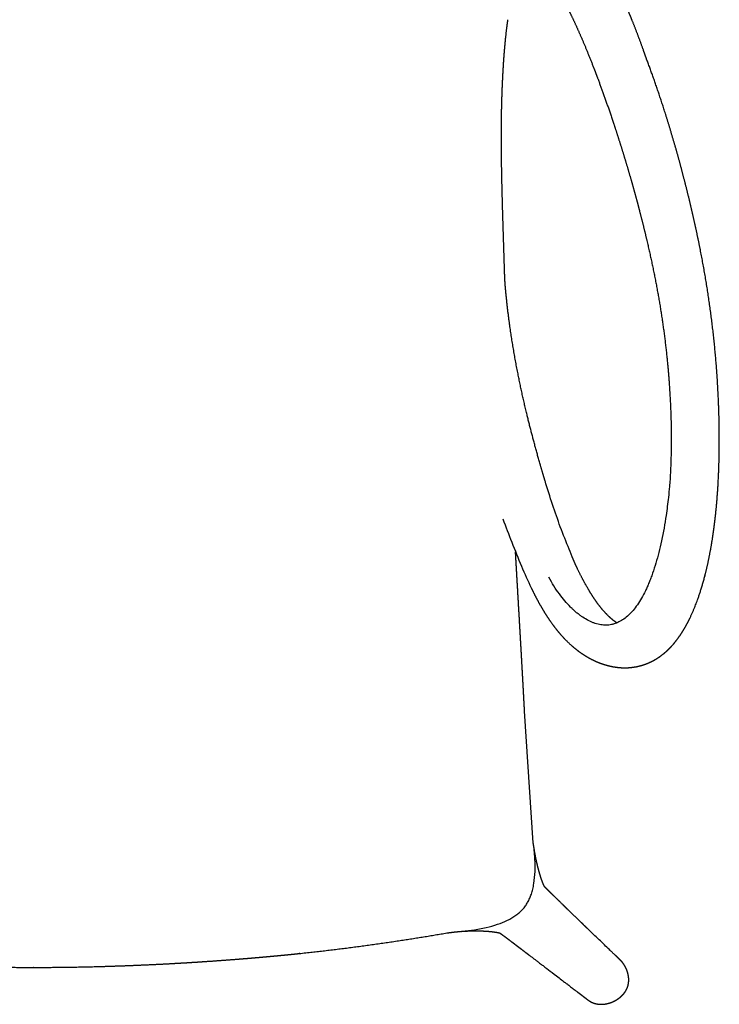
# Model space of a CAD drawing. Units: millimetres. Extents: x -536 to 925, y -798 to 947.
# Drawn here: x 650 to 925, y -798 to -411 of the extents above; entities that cross this region are included whole.
import ezdxf

# ---------------------------------------------------------------- set-up
doc = ezdxf.new("R2010")
doc.units = ezdxf.units.MM
doc.header["$MEASUREMENT"] = 0
doc.layers.add('Crea2D$visibili$linee', color=7, linetype='Continuous', true_color=0x000000)
doc.layers.add('Predefinito', color=7, linetype='Continuous', true_color=0x000000)

msp = doc.modelspace()

# ---------------------------------------------------------------- linework, layer by layer
at = {"layer": 'Crea2D$visibili$linee'}
for points in [[(841.79, -413.76), (841.82, -413.48), (841.86, -413.2)], [(841.34, -417.54), (841.37, -417.28), (841.4, -417.01), (841.43, -416.74), (841.46, -416.48), (841.48, -416.35), (841.49, -416.21), (841.52, -415.95), (841.55, -415.68), (841.57, -415.54), (841.58, -415.48), (841.58, -415.41)], [(841.65, -414.86), (841.68, -414.58), (841.7, -414.45), (841.72, -414.31)], [(839.84, -440.73), (839.92, -438.62), (839.93, -438.27)]]:
    msp.add_lwpolyline(points, dxfattribs=at)
for points, weights, degree, knots in [([(896.61, -426.46), (896.24, -425.4), (895.87, -424.34), (895.49, -423.29), (893.9, -418.84), (892.29, -414.61), (890.68, -410.63), (889.97, -408.88), (889.25, -407.14), (888.5, -405.41)], [0.999999906382, 0.999994122188, 0.999994153394, 1, 1, 1, 1, 0.999955314061, 0.999955314061, 1], 3, [443.80782, 443.80782, 443.80782, 443.80782, 447.124552, 447.124552, 447.124552, 463.940568, 463.940568, 463.940568, 469.532733, 469.532733, 469.532733, 469.532733]), ([(894.58, -664.53), (895.03, -664.4), (895.48, -664.26), (895.92, -664.1), (896.94, -663.74), (897.92, -663.32), (899.97, -662.26), (901.02, -661.61), (902.01, -660.9), (902.17, -660.79), (902.32, -660.68), (902.46, -660.57), (902.51, -660.53), (902.56, -660.5), (902.61, -660.45), (904.45, -659.06), (906.13, -657.4), (907.67, -655.52), (908.51, -654.5), (909.32, -653.4), (910.09, -652.24), (910.76, -651.22), (911.39, -650.19), (911.98, -649.13), (913.3, -646.77), (914.51, -644.19), (915.63, -641.38), (915.98, -640.52), (916.31, -639.65), (916.63, -638.77), (917.37, -636.71), (918.06, -634.55), (918.71, -632.28), (920.52, -625.95), (921.96, -618.84), (923.01, -611.11), (923.08, -610.62), (923.14, -610.12), (923.21, -609.63), (923.83, -604.79), (924.3, -599.73), (924.62, -594.5), (924.68, -593.57), (924.73, -592.65), (924.78, -591.72), (924.82, -590.79), (924.87, -589.85), (924.91, -588.91), (924.94, -587.97), (924.98, -587.02), (925.01, -586.08), (925.2, -580.2), (925.22, -574.16), (925.08, -568.02), (924.99, -563.86), (924.83, -559.71), (924.59, -555.56), (924.36, -551.36), (924.06, -547.16), (923.68, -542.97), (922.94, -534.51), (921.91, -526.08), (920.61, -517.68), (919.32, -509.36), (917.75, -501.08), (915.98, -492.94), (915.11, -488.93), (914.19, -484.94), (913.22, -480.96), (912.27, -477.05), (911.28, -473.16), (910.24, -469.28), (909.27, -465.66), (908.26, -462.05), (907.21, -458.46), (907.16, -458.29), (907.11, -458.12), (907.06, -457.95), (905.99, -454.29), (904.88, -450.64), (903.72, -447), (901.45, -439.88), (899.08, -433), (896.61, -426.46)], [1, 0.999696048687, 0.999696048687, 1, 1, 1, 1, 1, 1, 0.999962107164, 0.999962107164, 1, 1, 1, 1, 1, 1, 1, 1, 1, 1, 0.999538704286, 0.999538704286, 1, 1, 1, 1, 0.999907053237, 0.999907053237, 1, 1, 1, 1, 1, 1, 1, 0.999995172268, 0.999995172268, 1, 1, 1, 1, 0.999990892443, 0.999990892443, 1, 0.999992172821, 0.999992172821, 1, 0.999992831531, 0.999992831531, 1, 1, 1, 1, 0.999906536336, 0.999906536336, 1, 0.999911180885, 0.999911180885, 1, 0.999642229875, 0.999642229875, 1, 1, 1, 1, 0.999948351495, 0.999948351495, 1, 0.999954313376, 0.999954313376, 1, 0.999959781816, 0.999959781816, 1, 1, 1, 1, 0.999954957777, 0.999954957777, 1, 1, 1, 1], 3, [154.958806, 154.958806, 154.958806, 154.958806, 156.35051, 156.35051, 156.35051, 162.659696, 162.659696, 170.184595, 170.184595, 170.184595, 170.736712, 170.736712, 170.736712, 171.120924, 171.120924, 171.120924, 185.366306, 185.366306, 185.366306, 193.168089, 193.168089, 193.168089, 196.762438, 196.762438, 196.762438, 211.147992, 211.147992, 211.147992, 213.90901, 213.90901, 213.90901, 223.946309, 223.946309, 223.946309, 251.980958, 251.980958, 251.980958, 253.457207, 253.457207, 253.457207, 270.818713, 270.818713, 270.818713, 273.560972, 273.560972, 273.560972, 276.334136, 276.334136, 276.334136, 279.136362, 279.136362, 279.136362, 298.01389, 298.01389, 298.01389, 310.310198, 310.310198, 310.310198, 322.776626, 322.776626, 322.776626, 347.912738, 347.912738, 347.912738, 372.886175, 372.886175, 372.886175, 385.021128, 385.021128, 385.021128, 396.914858, 396.914858, 396.914858, 408.005895, 408.005895, 408.005895, 408.556188, 408.556188, 408.556188, 419.851526, 419.851526, 419.851526, 443.80782, 443.80782, 443.80782, 443.80782]), ([(856.72, -591.96), (856.46, -591.12), (856.22, -590.29), (855.97, -589.47), (854.92, -585.94), (852.95, -579.03), (849.46, -565.69), (845.83, -549.55), (842.69, -530.95), (841.36, -518.77), (840.93, -512.93)], [1, 0.999997824924, 0.999997824924, 1, 1, 1, 1, 1, 1, 1, 1], 3, [98.900927, 98.900927, 98.900927, 98.900927, 101.446167, 101.446167, 101.446167, 112.357292, 122.692857, 142.267622, 161.317246, 178.51442, 178.51442, 178.51442, 178.51442]), ([(884.95, -647.83), (884.63, -647.62), (884.31, -647.4), (884, -647.17), (883.88, -647.08), (883.76, -646.99), (883.65, -646.91), (882.66, -646.13), (881.58, -645.14), (879.31, -642.69), (878.14, -641.26), (876.95, -639.6), (876.92, -639.56), (876.9, -639.52), (876.87, -639.48), (875.78, -637.95), (874.67, -636.23), (873.55, -634.32), (873.42, -634.09), (873.29, -633.87), (873.16, -633.64), (871.92, -631.49), (870.67, -629.11), (869.41, -626.51)], [1.00032495169, 0.999849744885, 0.999741427655, 1, 0.999960335583, 0.999960335583, 1, 1, 1, 1, 1, 1, 1, 1, 1, 1, 1, 1, 0.999993866617, 0.999993866617, 1, 1, 1, 1], 3, [-0.339364, -0.339364, -0.339364, -0.339364, 0.810123, 0.810123, 0.810123, 1.239496, 1.239496, 1.239496, 14.42404, 14.42404, 27.275074, 27.275074, 27.275074, 27.55992, 27.55992, 27.55992, 39.3438, 39.3438, 39.3438, 40.110071, 40.110071, 40.110071, 53.102956, 53.102956, 53.102956, 53.102956]), ([(851.31, -634.07), (852.46, -636.49), (853.65, -638.77), (854.86, -640.91), (855.22, -641.53), (855.58, -642.15), (855.94, -642.76), (856.95, -644.44), (857.98, -646.03), (859.05, -647.54), (859.67, -648.42), (860.32, -649.29), (860.99, -650.14), (862.34, -651.86), (863.75, -653.45), (866.8, -656.47), (868.45, -657.88), (870.17, -659.14), (871.1, -659.81), (872.05, -660.44), (873.03, -661.02), (874.37, -661.82), (875.75, -662.52), (877.16, -663.12), (877.69, -663.35), (878.23, -663.56), (878.78, -663.75), (879.26, -663.93), (879.75, -664.09), (880.25, -664.24), (881.52, -664.62), (882.83, -664.93), (885.36, -665.32), (886.57, -665.43), (887.77, -665.44), (887.9, -665.44), (888.04, -665.44), (888.17, -665.44), (888.87, -665.44), (889.57, -665.41), (890.27, -665.34), (891.73, -665.21), (893.17, -664.94), (894.58, -664.53)], [1, 1, 1, 1, 0.999953448604, 0.999953448604, 1, 1, 1, 1, 0.999772433021, 0.999772433021, 1, 1, 1, 1, 1, 1, 0.99930021579, 0.99930021579, 1, 1, 1, 1, 0.999747161186, 0.999747161186, 1, 0.999787426185, 0.999787426185, 1, 1, 1, 1, 1, 1, 0.999977131036, 0.999977131036, 1, 0.999350865159, 0.999350865159, 1, 0.997033999546, 0.997033999546, 1], 3, [70.322691, 70.322691, 70.322691, 70.322691, 81.349219, 81.349219, 81.349219, 83.458847, 83.458847, 83.458847, 92.442731, 92.442731, 92.442731, 95.650085, 95.650085, 95.650085, 106.624023, 106.624023, 118.404344, 118.404344, 118.404344, 121.784865, 121.784865, 121.784865, 130.489838, 130.489838, 130.489838, 132.200725, 132.200725, 132.200725, 133.726861, 133.726861, 133.726861, 141.274921, 141.274921, 148.153026, 148.153026, 148.153026, 148.550889, 148.550889, 148.550889, 150.619468, 150.619468, 150.619468, 154.958806, 154.958806, 154.958806, 154.958806]), ([(856.43, -751.23), (856.43, -751.23), (856.43, -751.22), (856.43, -751.22), (856.42, -751.2), (856.4, -751.17), (856.39, -751.14), (856.37, -751.1), (856.34, -751.04), (856.32, -750.98), (856.29, -750.92), (856.25, -750.84), (856.22, -750.75), (856.14, -750.56), (856.06, -750.37), (855.98, -750.17), (855.88, -749.95), (855.79, -749.72), (855.71, -749.49), (855.6, -749.21), (855.5, -748.94), (855.4, -748.66), (855.35, -748.5), (855.29, -748.34), (855.23, -748.18), (855.22, -748.15), (855.21, -748.12), (855.2, -748.09), (855.16, -747.95), (855.11, -747.8), (855.06, -747.66), (855.02, -747.53), (854.98, -747.4), (854.94, -747.27), (854.92, -747.21), (854.9, -747.14), (854.88, -747.07), (854.81, -746.87), (854.75, -746.66), (854.68, -746.45), (854.62, -746.22), (854.55, -745.99), (854.48, -745.75), (854.41, -745.5), (854.34, -745.24), (854.27, -744.98), (854.11, -744.39), (853.96, -743.8), (853.81, -743.21), (853.73, -742.87), (853.65, -742.54), (853.58, -742.21), (853.54, -742.03), (853.5, -741.86), (853.46, -741.68), (853.44, -741.59), (853.42, -741.5), (853.4, -741.42), (853.38, -741.32), (853.36, -741.23), (853.34, -741.14), (853.32, -741.05), (853.3, -740.97), (853.28, -740.88), (853.26, -740.76), (853.23, -740.63), (853.2, -740.51), (853.16, -740.3), (853.11, -740.08), (853.07, -739.86), (853.02, -739.62), (852.97, -739.38), (852.93, -739.13), (852.91, -739.06), (852.89, -738.94), (852.88, -738.87), (852.84, -738.68), (852.81, -738.5), (852.77, -738.31), (852.75, -738.15), (852.72, -738), (852.69, -737.84), (852.66, -737.68), (852.63, -737.53), (852.61, -737.37), (852.59, -737.25), (852.57, -737.13), (852.55, -737.01), (852.54, -736.97), (852.53, -736.93), (852.53, -736.89), (852.5, -736.74), (852.47, -736.58), (852.45, -736.42), (852.42, -736.24), (852.39, -736.06), (852.37, -735.89), (852.34, -735.71), (852.31, -735.53), (852.28, -735.35), (852.25, -735.15), (852.23, -734.96), (852.2, -734.76), (852.18, -734.66), (852.17, -734.56), (852.15, -734.45)], [1, 1, 1, 1, 1, 1, 1, 1, 1, 1, 1, 1, 1, 0.999967883334, 0.999967883334, 1, 0.999960040047, 0.999960040047, 1, 0.999953849251, 0.999953849251, 1, 0.999987098406, 0.999987098406, 1, 1, 1, 1, 0.999991020183, 0.999991020183, 1, 1, 1, 1, 1, 1, 1, 0.999985465627, 0.999985465627, 1, 0.999984768853, 0.999984768853, 1, 0.999986204383, 0.999986204383, 1, 0.99995319112, 0.99995319112, 1, 0.99998876504, 0.99998876504, 1, 0.999997021859, 0.999997021859, 1, 1, 1, 1, 1, 1, 1, 1, 1, 1, 1, 1, 1, 0.999994462426, 0.999994462426, 1, 0.999993319976, 0.999993319976, 1, 1, 1, 1, 0.999997532682, 0.999997532682, 1, 1, 1, 1, 1, 1, 1, 1, 1, 1, 1, 1, 1, 1, 1, 1, 0.999997182067, 0.999997182067, 1, 0.999997098641, 0.999997098641, 1, 0.999996639705, 0.999996639705, 1, 1, 1, 1], 3, [274.675225, 274.675225, 274.675225, 274.675225, 274.840452, 274.840452, 274.840452, 275.649164, 275.649164, 275.649164, 276.632197, 276.632197, 276.632197, 277.62969, 277.62969, 277.62969, 278.245063, 278.245063, 278.245063, 278.972576, 278.972576, 278.972576, 279.843903, 279.843903, 279.843903, 280.349948, 280.349948, 280.349948, 280.537786, 280.537786, 280.537786, 280.98816, 280.98816, 280.98816, 281.98816, 281.98816, 281.98816, 282.379632, 282.379632, 282.379632, 283.025342, 283.025342, 283.025342, 283.738536, 283.738536, 283.738536, 284.527878, 284.527878, 284.527878, 286.338643, 286.338643, 286.338643, 287.352732, 287.352732, 287.352732, 287.884099, 287.884099, 287.884099, 288.248166, 288.248166, 288.248166, 288.620604, 288.620604, 288.620604, 288.881353, 288.881353, 288.881353, 289.254144, 289.254144, 289.254144, 289.904905, 289.904905, 289.904905, 290.641083, 290.641083, 290.641083, 290.959741, 290.959741, 290.959741, 291.517041, 291.517041, 291.517041, 292.060286, 292.060286, 292.060286, 292.597371, 292.597371, 292.597371, 292.950787, 292.950787, 292.950787, 293.071057, 293.071057, 293.071057, 293.608999, 293.608999, 293.608999, 294.138618, 294.138618, 294.138618, 294.678951, 294.678951, 294.678951, 295.260751, 295.260751, 295.260751, 295.600669, 295.600669, 295.600669, 295.600669]), ([(886.06, -779.96), (885.49, -779.42), (884.93, -778.89), (884.36, -778.35), (883.67, -777.69), (882.98, -777.03), (882.29, -776.37), (882.25, -776.33), (882.21, -776.3), (882.17, -776.26), (880.84, -774.99), (879.51, -773.71), (878.18, -772.44), (876.83, -771.14), (875.47, -769.84), (874.12, -768.53), (874, -768.42), (873.89, -768.31), (873.77, -768.2), (872.54, -767.01), (871.3, -765.81), (870.07, -764.62), (868.72, -763.32), (867.37, -762.01), (866.03, -760.7), (865.36, -760.05), (864.68, -759.39), (864.01, -758.74), (863.39, -758.14), (862.78, -757.54), (862.16, -756.94), (862.1, -756.88), (862.04, -756.82), (861.98, -756.76), (861.34, -756.13), (860.67, -755.49), (860.01, -754.84), (859.68, -754.52), (859.35, -754.19), (859.02, -753.87), (858.71, -753.56), (858.4, -753.26), (858.09, -752.95), (857.81, -752.67), (857.53, -752.39), (857.25, -752.1), (857.13, -751.98), (857.01, -751.86), (856.89, -751.73), (856.8, -751.63), (856.7, -751.53), (856.61, -751.43), (856.61, -751.43), (856.6, -751.42), (856.6, -751.42), (856.54, -751.36), (856.49, -751.3), (856.43, -751.23)], [1, 1, 1, 1, 0.999999827082, 0.999999827082, 1, 1, 1, 1, 1, 1, 1, 1, 1, 1, 1, 1, 1, 1, 1, 1, 0.999999707979, 0.999999707979, 1, 1, 1, 1, 1, 1, 1, 1, 1, 1, 1, 1, 1, 1, 1, 1, 0.999997128632, 0.999997128632, 1, 0.999984048629, 0.999984048629, 1, 0.999985874767, 0.999985874767, 1, 0.999962274925, 0.999962274925, 1, 1, 1, 1, 0.999895119204, 0.999895074498, 0.999999865884], 3, [201.498259, 201.498259, 201.498259, 201.498259, 223.857154, 223.857154, 223.857154, 226.681169, 226.681169, 226.681169, 228.305765, 228.305765, 228.305765, 229.305765, 229.305765, 229.305765, 230.305765, 230.305765, 230.305765, 230.776492, 230.776492, 230.776492, 231.776492, 231.776492, 231.776492, 237.329855, 237.329855, 237.329855, 264.767235, 264.767235, 264.767235, 265.767235, 265.767235, 265.767235, 268.044132, 268.044132, 268.044132, 269.044132, 269.044132, 269.044132, 270.044132, 270.044132, 270.044132, 271.336192, 271.336192, 271.336192, 272.511819, 272.511819, 272.511819, 273.019493, 273.019493, 273.019493, 273.430566, 273.430566, 273.430566, 274.430566, 274.430566, 274.430566, 274.675225, 274.675225, 274.675225, 274.675225]), ([(823.55, -768.95), (823.62, -768.95), (823.7, -768.94), (823.77, -768.93), (823.78, -768.93), (823.79, -768.93), (823.8, -768.93), (823.97, -768.92), (824.14, -768.91), (824.31, -768.9), (824.47, -768.89), (824.63, -768.88), (824.79, -768.87), (824.84, -768.86), (824.89, -768.86), (824.94, -768.86), (825.05, -768.85), (825.15, -768.84), (825.26, -768.84), (825.41, -768.83), (825.55, -768.82), (825.69, -768.82), (825.78, -768.81), (825.86, -768.81), (825.94, -768.8), (826, -768.8), (826.07, -768.8), (826.13, -768.79), (826.28, -768.79), (826.43, -768.78), (826.58, -768.78), (826.73, -768.77), (826.88, -768.77), (827.03, -768.76), (827.23, -768.75), (827.42, -768.75), (827.62, -768.74), (827.69, -768.74), (827.73, -768.74), (827.81, -768.74), (828.04, -768.73), (828.27, -768.73), (828.5, -768.73), (828.71, -768.72), (828.91, -768.72), (829.12, -768.72), (829.32, -768.72), (829.52, -768.72), (829.72, -768.72), (829.81, -768.72), (829.9, -768.72), (829.99, -768.72), (830.08, -768.72), (830.16, -768.72), (830.25, -768.73), (830.41, -768.73), (830.58, -768.73), (830.74, -768.73), (831.04, -768.74), (831.34, -768.74), (831.64, -768.75), (831.66, -768.75), (831.68, -768.76), (831.7, -768.76), (832.27, -768.77), (832.84, -768.8), (833.41, -768.83), (833.66, -768.85), (833.91, -768.86), (834.15, -768.88), (834.26, -768.89), (834.44, -768.9), (834.55, -768.91), (834.62, -768.92), (834.74, -768.93), (834.82, -768.93), (835.2, -768.97), (835.58, -769.01), (835.96, -769.05), (836.24, -769.09), (836.52, -769.12), (836.8, -769.16), (836.84, -769.17), (836.87, -769.17), (836.91, -769.18), (837.16, -769.22), (837.41, -769.26), (837.67, -769.3), (837.87, -769.34), (838.08, -769.37), (838.28, -769.41), (838.34, -769.43), (838.39, -769.44), (838.43, -769.44), (838.55, -769.47), (838.67, -769.49), (838.79, -769.52), (838.82, -769.53), (838.85, -769.54), (838.88, -769.54)], [1, 1, 1, 1, 1, 1, 1, 0.999996514547, 0.999996514547, 1, 1, 1, 1, 1, 1, 1, 1, 1, 1, 1, 1, 1, 1, 1, 1, 1, 1, 1, 1, 1, 1, 1, 1, 1, 0.999995367956, 0.999995367956, 1, 1, 1, 1, 0.999992257902, 0.999992257902, 1, 0.999994235458, 0.999994235458, 1, 0.999994689474, 0.999994689474, 1, 1, 1, 1, 1, 1, 1, 0.999996159074, 0.999996159074, 1, 0.99998629111, 0.99998629111, 1, 1, 1, 1, 0.999937133482, 0.999937133482, 1, 0.99998205955, 0.99998205955, 1, 1, 1, 1, 1, 1, 1, 0.999927848893, 0.999927848893, 1, 0.999950922372, 0.999950922372, 1, 1, 1, 1, 0.999942276064, 0.999942276064, 1, 0.999947978558, 0.999947978558, 1, 1, 1, 1, 0.999977553282, 0.999977553282, 1, 1, 1, 1], 3, [0.314804, 0.314804, 0.314804, 0.314804, 0.544322, 0.544322, 0.544322, 0.581537, 0.581537, 0.581537, 1.087512, 1.087512, 1.087512, 1.606883, 1.606883, 1.606883, 1.769994, 1.769994, 1.769994, 2.122576, 2.122576, 2.122576, 2.597193, 2.597193, 2.597193, 2.862039, 2.862039, 2.862039, 3.080769, 3.080769, 3.080769, 3.568323, 3.568323, 3.568323, 4.064485, 4.064485, 4.064485, 4.651027, 4.651027, 4.651027, 4.867794, 4.867794, 4.867794, 5.550472, 5.550472, 5.550472, 6.153873, 6.153873, 6.153873, 6.746138, 6.746138, 6.746138, 7.084699, 7.084699, 7.084699, 7.413336, 7.413336, 7.413336, 7.904355, 7.904355, 7.904355, 8.788302, 8.788302, 8.788302, 8.866371, 8.866371, 8.866371, 10.56034, 10.56034, 10.56034, 11.292826, 11.292826, 11.292826, 11.923662, 11.923662, 11.923662, 12.373067, 12.373067, 12.373067, 13.51032, 13.51032, 13.51032, 14.340565, 14.340565, 14.340565, 14.58475, 14.58475, 14.58475, 15.347932, 15.347932, 15.347932, 15.965608, 15.965608, 15.965608, 16.473197, 16.473197, 16.473197, 16.83298, 16.83298, 16.83298, 17.245784, 17.245784, 17.245784, 17.245784]), ([(838.88, -769.54), (838.89, -769.55), (838.9, -769.56), (838.91, -769.56), (838.99, -769.61), (839.07, -769.67), (839.16, -769.72), (839.3, -769.82), (839.45, -769.92), (839.59, -770.02), (839.76, -770.14), (839.92, -770.26), (840.08, -770.38), (840.44, -770.64), (840.79, -770.9), (841.15, -771.16), (841.52, -771.44), (841.9, -771.72), (842.27, -772), (842.65, -772.29), (843.03, -772.58), (843.41, -772.87), (843.8, -773.17), (844.19, -773.46), (844.58, -773.75), (844.96, -774.05), (845.35, -774.34), (845.74, -774.64), (846.52, -775.23), (847.3, -775.82), (848.08, -776.42), (848.86, -777.01), (849.64, -777.61), (850.43, -778.2), (851.99, -779.39), (853.56, -780.58), (855.12, -781.78), (855.65, -782.17), (856.17, -782.57), (856.69, -782.97), (857.74, -783.77), (858.78, -784.56), (859.83, -785.36), (861.39, -786.55), (862.96, -787.75), (864.53, -788.94), (866.09, -790.14), (867.66, -791.34), (869.22, -792.53), (870.64, -793.62), (872.06, -794.7), (873.48, -795.79)], [1, 1, 1, 1, 0.999953109031, 0.999953109031, 1, 0.999963391083, 0.999963391083, 1, 0.999986753074, 0.999986753074, 1, 0.999985617076, 0.999985617076, 1, 0.999997621568, 0.999997621568, 1, 0.9999996384, 0.9999996384, 1, 1, 1, 1, 1, 1, 1, 1, 1, 1, 1, 1, 1, 0.999999973429, 0.999999973429, 1, 1, 1, 1, 1, 1, 1, 1, 1, 1, 0.99999997709, 0.99999997709, 1, 1, 1, 1], 3, [17.245784, 17.245784, 17.245784, 17.245784, 17.884228, 17.884228, 17.884228, 18.171583, 18.171583, 18.171583, 18.695443, 18.695443, 18.695443, 19.292798, 19.292798, 19.292798, 20.598565, 20.598565, 20.598565, 21.981466, 21.981466, 21.981466, 23.400209, 23.400209, 23.400209, 37.046538, 37.046538, 37.046538, 50.723307, 50.723307, 50.723307, 78.138326, 78.138326, 78.138326, 105.606951, 105.606951, 105.606951, 111.432099, 111.432099, 111.432099, 113.378258, 113.378258, 113.378258, 114.378258, 114.378258, 114.378258, 115.378258, 115.378258, 115.378258, 121.212071, 121.212071, 121.212071, 171.233353, 171.233353, 171.233353, 171.233353]), ([(888.4, -783.13), (888.1, -782.54), (887.76, -781.98), (887.37, -781.45), (887.18, -781.19), (886.97, -780.93), (886.75, -780.68), (886.53, -780.44), (886.31, -780.2), (886.06, -779.96)], [1, 0.997715502226, 0.997715502226, 1, 0.999376838742, 0.999376838742, 1, 0.999323248734, 0.999323248734, 1], 3, [197.599391, 197.599391, 197.599391, 197.599391, 199.544939, 199.544939, 199.544939, 200.5201, 200.5201, 200.5201, 201.498259, 201.498259, 201.498259, 201.498259]), ([(875.99, -797.14), (876.35, -797.26), (876.72, -797.34), (877.09, -797.43), (877.46, -797.48), (878.21, -797.58), (878.96, -797.57), (879.7, -797.55), (880.44, -797.43), (881.17, -797.32), (881.88, -797.11), (882.59, -796.9), (883.26, -796.61), (883.94, -796.31), (884.58, -795.94), (885.22, -795.58), (885.81, -795.13), (886.4, -794.69), (886.93, -794.17), (887.46, -793.64), (887.91, -793.05), (888.37, -792.45), (888.71, -791.78), (888.89, -791.44), (889.03, -791.09), (889.17, -790.74), (889.28, -790.38), (889.38, -790.01), (889.45, -789.64), (889.52, -789.27), (889.56, -788.89), (889.63, -788.15), (889.58, -787.4), (889.56, -787.02), (889.51, -786.65), (889.46, -786.28), (889.38, -785.92), (889.23, -785.19), (888.98, -784.49), (888.73, -783.79), (888.4, -783.13)], [1, 0.998875923193, 1, 0.999041519875, 1, 0.996857392653, 1, 0.997548379055, 1, 0.997996801622, 1, 0.998191208408, 1, 0.998265206446, 1, 0.99813182207, 1, 0.997820754928, 1, 0.997303020298, 1, 0.996431734744, 1, 0.998881425183, 1, 0.998798704852, 1, 0.998871103941, 1, 0.999004794783, 1, 0.996722810414, 1, 0.999310052959, 1, 0.999383609738, 1, 0.997795011042, 1, 0.997999162368, 1], 2, [174.053744, 174.053744, 174.053744, 174.808225, 174.808225, 175.547802, 175.547802, 177.027134, 177.027134, 178.494878, 178.494878, 179.954912, 179.954912, 181.410295, 181.410295, 182.864467, 182.864467, 184.320282, 184.320282, 185.780817, 185.780817, 187.250859, 187.250859, 188.732318, 188.732318, 189.478195, 189.478195, 190.226664, 190.226664, 190.973301, 190.973301, 191.717363, 191.717363, 193.197404, 193.197404, 193.933319, 193.933319, 194.669168, 194.669168, 196.135446, 196.135446, 197.599391, 197.599391, 197.599391]), ([(873.48, -795.79), (873.83, -796.05), (874.2, -796.28), (874.62, -796.55), (875.07, -796.76), (875.29, -796.87), (875.52, -796.96), (875.75, -797.06), (875.99, -797.14)], [0.999999999483, 0.998915456005, 1, 0.998333585439, 1, 0.999552197016, 1, 0.999527384529, 0.999999999775], 2, [171.233353, 171.233353, 171.233353, 172.091276, 172.091276, 173.070451, 173.070451, 173.559422, 173.559422, 174.053744, 174.053744, 174.053744])]:
    msp.add_rational_spline(points, weights, degree=degree, knots=knots, dxfattribs=at)
for points, weights in [([(841.86, -413.2), (841.93, -412.65), (842.01, -412.1)], [1, 0.99999051482, 1]), ([(842.01, -412.1), (842.09, -411.55), (842.18, -411)], [1, 0.999988356958, 1]), ([(841.58, -415.41), (841.62, -415.13), (841.65, -414.86)], [1, 0.999998516963, 1]), ([(841.72, -414.31), (841.75, -414.03), (841.79, -413.76)], [1, 0.99999815148, 1]), ([(840.94, -421.79), (841.03, -420.73), (841.13, -419.67)], [1, 0.99999031438, 1]), ([(841.13, -419.67), (841.15, -419.4), (841.18, -419.14)], [1, 0.999999284028, 1]), ([(841.18, -419.14), (841.21, -418.87), (841.23, -418.61)], [1, 0.999999236058, 1]), ([(841.23, -418.61), (841.29, -418.07), (841.34, -417.54)], [1, 0.999996549214, 1]), ([(840.45, -428.12), (840.59, -426.01), (840.76, -423.9)], [1, 0.999976647546, 1]), ([(840.76, -423.9), (840.8, -423.37), (840.85, -422.84)], [1, 0.999998174902, 1]), ([(840.85, -422.84), (840.89, -422.32), (840.94, -421.79)], [1, 0.999997970579, 1]), ([(840.2, -432.33), (840.32, -430.23), (840.45, -428.12)], [1, 0.999982513062, 1]), ([(840, -436.53), (840.09, -434.43), (840.2, -432.33)], [1, 0.999985903716, 1]), ([(839.93, -438.27), (839.96, -437.4), (840, -436.53)], [1, 0.999997868435, 1]), ([(839.72, -444.92), (839.77, -442.82), (839.84, -440.73)], [1, 0.999989481361, 1]), ([(839.64, -449.1), (839.67, -447.01), (839.72, -444.92)], [1, 0.99999049531, 1]), ([(839.59, -453.28), (839.61, -451.19), (839.64, -449.1)], [1, 0.999991053045, 1]), ([(839.58, -457.46), (839.58, -455.37), (839.59, -453.28)], [1, 0.999992176992, 1]), ([(839.64, -465.8), (839.58, -461.63), (839.58, -457.46)], [1, 0.999980730768, 1]), ([(839.79, -474.14), (839.7, -469.97), (839.64, -465.8)], [1, 0.999991012897, 1]), ([(840, -482.47), (839.88, -478.3), (839.79, -474.14)], [1, 0.999996170867, 1]), ([(840.24, -490.79), (840.11, -486.63), (840, -482.47)], [1, 0.99999878459, 1]), ([(840.5, -499.11), (840.37, -494.95), (840.24, -490.79)], [1, 0.999999867042, 1]), ([(840.76, -507.44), (840.63, -503.28), (840.5, -499.11)], [1, 0.999999894428, 1]), ([(840.89, -511.6), (840.82, -509.52), (840.76, -507.44)], [1, 0.999999845828, 1]), ([(840.93, -512.93), (840.91, -512.26), (840.89, -511.6)], [1, 0.999997304921, 1])]:
    msp.add_rational_spline(points, weights, degree=2, dxfattribs=at)
for points in [[(862.72, -610.09), (860.66, -604.49), (858.67, -598.4), (856.72, -591.96)], [(840.17, -606.93), (841.33, -610.08), (842.49, -613.15), (843.66, -616.11)]]:
    msp.add_open_spline(points, degree=3, dxfattribs=at)
for points, knots in [([(869.41, -626.51), (868.35, -624.12), (867.27, -621.54), (865.05, -616.06), (863.9, -613.13), (862.72, -610.09)], [53.102956, 53.102956, 53.102956, 53.102956, 64.894893, 64.894893, 76.983469, 76.983469, 76.983469, 76.983469]), ([(843.66, -616.11), (844.91, -619.36), (846.16, -622.49), (848.71, -628.49), (849.99, -631.35), (851.31, -634.07)], [45.080063, 45.080063, 45.080063, 45.080063, 57.716592, 57.716592, 70.322691, 70.322691, 70.322691, 70.322691])]:
    msp.add_open_spline(points, degree=3, knots=knots, dxfattribs=at)
at = {"layer": 'Predefinito'}
msp.add_lwpolyline([(852.11, -734.13), (848.69, -682.45)], dxfattribs=at)
for points, weights, knots in [([(861.66, -399.51), (861.99, -400.02), (862.31, -400.54), (862.63, -401.06), (863.23, -402.07), (863.88, -403.22), (865.24, -405.74), (865.94, -407.12), (866.67, -408.6), (868.14, -411.6), (869.7, -415.02), (871.29, -418.72), (872.91, -422.5), (874.56, -426.58), (876.21, -430.88), (876.61, -431.94), (877.01, -432.99), (877.41, -434.05)], [1, 0.999897448975, 0.999897448975, 1, 1, 1, 1, 1, 1, 1, 1, 1, 1, 1, 1, 0.999994353977, 0.999994353977, 1], [249.160899, 249.160899, 249.160899, 249.160899, 250.967846, 250.967846, 250.967846, 258.862145, 258.862145, 266.711747, 266.711747, 266.711747, 282.676454, 282.676454, 282.676454, 298.950251, 298.950251, 298.950251, 302.292347, 302.292347, 302.292347, 302.292347]), ([(877.41, -434.05), (879.77, -440.32), (882.1, -446.97), (884.37, -453.88), (885.53, -457.44), (886.66, -461.01), (887.75, -464.59), (888.88, -468.28), (889.97, -471.99), (891.02, -475.7), (891.72, -478.18), (892.4, -480.66), (893.06, -483.14), (893.42, -484.47), (893.76, -485.8), (894.11, -487.13), (895.11, -491.01), (896.07, -494.9), (896.97, -498.81), (898.79, -506.63), (900.41, -514.56), (901.74, -522.52), (903.05, -530.4), (904.1, -538.32), (904.86, -546.27), (905.12, -548.97), (905.34, -551.69), (905.53, -554.4)], [1, 1, 1, 1, 0.999965445268, 0.999965445268, 1, 0.999963023283, 0.999963023283, 1, 0.999982488334, 0.999982488334, 1, 0.999994833125, 0.999994833125, 1, 0.999948506867, 0.999948506867, 1, 1, 1, 1, 0.999588540965, 0.999588540965, 1, 0.999925175326, 0.999902551567, 0.999932128722], [302.292347, 302.292347, 302.292347, 302.292347, 325.548052, 325.548052, 325.548052, 336.634469, 336.634469, 336.634469, 348.061867, 348.061867, 348.061867, 355.677432, 355.677432, 355.677432, 359.747614, 359.747614, 359.747614, 371.606679, 371.606679, 371.606679, 395.5336, 395.5336, 395.5336, 419.170001, 419.170001, 419.170001, 427.227702, 427.227702, 427.227702, 427.227702]), ([(848.69, -682.45), (848.69, -682.41), (848.68, -682.38), (848.68, -682.34), (848.68, -682.3), (848.68, -682.26), (848.67, -682.21), (848.67, -682.13), (848.67, -682.04), (848.66, -681.96), (848.65, -681.78), (848.64, -681.6), (848.63, -681.43), (848.62, -681.25), (848.61, -681.08), (848.6, -680.91), (848.6, -680.82), (848.59, -680.73), (848.59, -680.65), (848.59, -680.56), (848.58, -680.47), (848.58, -680.39), (848.57, -680.22), (848.56, -680.05), (848.55, -679.88), (848.54, -679.7), (848.53, -679.52), (848.52, -679.35), (848.52, -679.26), (848.51, -679.17), (848.51, -679.09), (848.5, -679), (848.5, -678.91), (848.49, -678.82), (848.48, -678.65), (848.47, -678.48), (848.46, -678.3), (848.43, -677.61), (848.39, -676.91), (848.35, -676.22), (848.33, -675.87), (848.31, -675.52), (848.29, -675.17), (848.28, -675), (848.27, -674.83), (848.26, -674.66), (848.26, -674.6), (848.26, -674.54), (848.25, -674.45), (848.25, -674.42), (848.25, -674.32), (848.24, -674.23), (848.24, -674.13), (848.16, -672.73), (848.08, -671.34), (848.01, -669.96), (847.97, -669.26), (847.93, -668.56), (847.89, -667.87), (847.85, -667.17), (847.81, -666.47), (847.77, -665.78), (847.62, -662.99), (847.46, -660.21), (847.3, -657.42), (847.22, -656.03), (847.14, -654.63), (847.06, -653.24), (846.98, -651.85), (846.9, -650.45), (846.82, -649.06), (846.5, -643.49), (846.18, -637.92), (845.85, -632.35), (845.77, -630.96), (845.69, -629.57), (845.61, -628.17), (845.53, -626.78), (845.45, -625.39), (845.37, -624), (845.29, -622.63), (845.21, -621.26), (845.14, -619.89)], [1, 1, 1, 1, 1, 1, 1, 1, 1, 1, 1, 1, 1, 1, 1, 1, 1, 1, 1, 1, 1, 1, 1, 1, 1, 1, 1, 1, 1, 1, 1, 1, 1, 1, 1, 1, 1, 1, 1, 1, 1, 1, 1, 1, 1, 1, 1, 1, 1, 1, 1, 1, 1, 1, 1, 1, 1, 1, 1, 1, 1, 1, 0.999999915192, 0.999999915192, 1, 1, 1, 1, 1, 1, 1, 0.999999994082, 0.999999994082, 1, 1, 1, 1, 1, 1, 1, 1, 1, 1], [223.661367, 223.661367, 223.661367, 223.661367, 223.767062, 223.767062, 223.767062, 223.894078, 223.894078, 223.894078, 224.15019, 224.15019, 224.15019, 224.675945, 224.675945, 224.675945, 225.193838, 225.193838, 225.193838, 225.452825, 225.452825, 225.452825, 225.711837, 225.711837, 225.711837, 226.21152, 226.21152, 226.21152, 226.748127, 226.748127, 226.748127, 227.005878, 227.005878, 227.005878, 227.266408, 227.266408, 227.266408, 227.784774, 227.784774, 227.784774, 229.85899, 229.85899, 229.85899, 230.896489, 230.896489, 230.896489, 231.896489, 231.896489, 231.896489, 232.079903, 232.079903, 232.171853, 232.171853, 232.417925, 232.417925, 232.417925, 236.570414, 236.570414, 236.570414, 238.64729, 238.64729, 238.64729, 240.724369, 240.724369, 240.724369, 248.984542, 248.984542, 248.984542, 253.137309, 253.137309, 253.137309, 257.28874, 257.28874, 257.28874, 273.807068, 273.807068, 273.807068, 277.950148, 277.950148, 277.950148, 282.091388, 282.091388, 282.091388, 286.167575, 286.167575, 286.167575, 286.167575]), ([(818.15, -769.55), (818.46, -769.51), (818.77, -769.47), (819.09, -769.43), (819.51, -769.37), (819.93, -769.32), (820.35, -769.27), (820.73, -769.22), (821.12, -769.18), (821.5, -769.14), (821.82, -769.1), (822.14, -769.07), (822.46, -769.04), (822.6, -769.03), (822.74, -769.02), (822.88, -769.01), (822.93, -769), (822.96, -769), (823, -769), (823.03, -768.99), (823.06, -768.99), (823.08, -768.99), (823.17, -768.98), (823.25, -768.98), (823.33, -768.97)], [0.999999182976, 0.999993637988, 0.99999391033, 1, 0.999986920244, 0.999986920244, 1, 0.999985764989, 0.999985764989, 1, 0.999987040318, 0.999987040318, 1, 1, 1, 1, 1, 1, 1, 1, 1, 1, 1, 1, 1], [160.046115, 160.046115, 160.046115, 160.046115, 160.990819, 160.990819, 160.990819, 162.25745, 162.25745, 162.25745, 163.406421, 163.406421, 163.406421, 164.368144, 164.368144, 164.368144, 164.834127, 164.834127, 164.834127, 164.962728, 164.962728, 164.962728, 165.056102, 165.056102, 165.056102, 165.326179, 165.326179, 165.326179, 165.326179]), ([(493.7, -769.55), (512.3, -772.77), (532.12, -775.57), (551.61, -777.62), (551.74, -777.63), (551.87, -777.64), (552.01, -777.66), (552.14, -777.67), (552.27, -777.68), (552.41, -777.7), (552.54, -777.71), (552.68, -777.73), (552.81, -777.74), (552.95, -777.75), (553.08, -777.77), (553.21, -777.78), (553.34, -777.8), (553.48, -777.81), (553.61, -777.82), (553.75, -777.84), (553.88, -777.85), (554.02, -777.86), (554.15, -777.88), (554.28, -777.89), (554.41, -777.9), (554.55, -777.92), (554.8, -777.94), (555.06, -777.97), (555.31, -778), (555.59, -778.02), (555.86, -778.05), (556.13, -778.08), (556.4, -778.1), (556.66, -778.13), (556.93, -778.16), (557.19, -778.18), (557.45, -778.21), (557.72, -778.23), (558.24, -778.28), (558.77, -778.34), (559.29, -778.39), (559.82, -778.44), (560.34, -778.49), (560.87, -778.54), (561.39, -778.58), (561.92, -778.63), (562.44, -778.68), (562.96, -778.73), (563.49, -778.78), (564.01, -778.83), (566.1, -779.02), (568.19, -779.2), (570.29, -779.38), (571.33, -779.46), (572.38, -779.55), (573.43, -779.64), (574.48, -779.72), (575.54, -779.81), (576.59, -779.89), (580.84, -780.22), (585.1, -780.53), (589.36, -780.81), (591.51, -780.95), (593.67, -781.09), (595.82, -781.22), (598, -781.35), (600.17, -781.47), (602.35, -781.59), (606.75, -781.83), (611.15, -782.04), (615.55, -782.22), (620, -782.4), (624.45, -782.56), (628.9, -782.69), (637.88, -782.95), (646.89, -783.08), (655.87, -783.08), (655.89, -783.08), (655.9, -783.08), (655.92, -783.08)], [1, 1, 1, 1, 1, 1, 1, 1, 1, 1, 1, 1, 1, 1, 1, 1, 1, 1, 1, 1, 1, 1, 1, 1, 1, 1, 1, 1, 1, 1, 1, 1, 1, 1, 1, 1, 1, 1, 1, 1, 1, 1, 1, 1, 1, 1, 1, 1, 1, 1, 0.999996599848, 0.999996599848, 1, 0.99999919395, 0.99999919395, 1, 0.999999212736, 0.999999212736, 1, 0.999987841706, 0.999987841706, 1, 0.999996987413, 0.999996987413, 1, 0.999996952369, 0.999996952369, 1, 0.999987270304, 0.999987270304, 1, 0.999986123024, 0.999986123024, 1, 1, 1, 1, 1, 1, 1], [-162.329697, -162.329697, -162.329697, -162.329697, -104.561751, -104.180794, -104.180794, -104.180794, -103.785743, -103.785743, -103.785743, -103.385655, -103.385655, -103.385655, -102.978268, -102.978268, -102.978268, -102.58662, -102.58662, -102.58662, -102.184326, -102.184326, -102.184326, -101.788143, -101.788143, -101.788143, -101.392452, -101.392452, -101.392452, -100.628082, -100.628082, -100.628082, -99.814186, -99.814186, -99.814186, -99.027457, -99.027457, -99.027457, -98.24212, -98.24212, -98.24212, -96.675053, -96.675053, -96.675053, -95.11191, -95.11191, -95.11191, -93.551712, -93.551712, -93.551712, -91.993565, -91.993565, -91.993565, -85.774688, -85.774688, -85.774688, -82.65793, -82.65793, -82.65793, -79.530153, -79.530153, -79.530153, -66.895304, -66.895304, -66.895304, -60.500814, -60.500814, -60.500814, -54.052247, -54.052247, -54.052247, -41.007829, -41.007829, -41.007829, -27.816218, -27.816218, -27.816218, -1.196638, -1.196638, -1.196638, -1.141791, -1.141791, -1.141791, -1.141791]), ([(655.92, -783.08), (655.94, -783.08), (655.96, -783.08), (655.98, -783.08), (664.96, -783.08), (673.97, -782.95), (682.94, -782.69), (687.4, -782.56), (691.85, -782.4), (696.3, -782.22), (700.7, -782.04), (705.1, -781.83), (709.5, -781.59), (711.67, -781.47), (713.85, -781.35), (716.02, -781.22), (718.18, -781.09), (720.33, -780.95), (722.49, -780.81), (726.75, -780.53), (731, -780.22), (735.26, -779.89), (736.31, -779.81), (737.36, -779.72), (738.41, -779.64), (739.46, -779.55), (740.51, -779.46), (741.56, -779.38), (743.65, -779.2), (745.75, -779.02), (747.84, -778.83), (748.36, -778.78), (748.88, -778.73), (749.41, -778.68), (749.93, -778.63), (750.45, -778.58), (750.98, -778.54), (751.5, -778.49), (752.03, -778.44), (752.55, -778.39), (753.08, -778.34), (753.6, -778.28), (754.13, -778.23), (754.39, -778.21), (754.66, -778.18), (754.92, -778.16), (755.18, -778.13), (755.45, -778.1), (755.71, -778.08), (755.98, -778.05), (756.26, -778.02), (756.53, -778), (756.79, -777.97), (757.04, -777.94), (757.3, -777.92), (757.43, -777.9), (757.57, -777.89), (757.7, -777.88), (757.83, -777.86), (757.96, -777.85), (758.1, -777.84), (758.23, -777.82), (758.37, -777.81), (758.5, -777.8), (758.63, -777.78), (758.76, -777.77), (758.9, -777.75), (759.03, -777.74), (759.17, -777.73), (759.31, -777.71), (759.44, -777.7), (759.57, -777.68), (759.71, -777.67), (759.84, -777.66), (759.97, -777.64), (760.11, -777.63), (760.23, -777.62), (779.73, -775.57), (799.55, -772.77), (818.15, -769.55)], [1, 1, 1, 1, 1, 1, 1, 0.999986123024, 0.999986123024, 1, 0.999987270304, 0.999987270304, 1, 0.999996952369, 0.999996952369, 1, 0.999996987413, 0.999996987413, 1, 0.999987841706, 0.999987841706, 1, 0.999999212736, 0.999999212736, 1, 0.99999919395, 0.99999919395, 1, 0.999996599848, 0.999996599848, 1, 1, 1, 1, 1, 1, 1, 1, 1, 1, 1, 1, 1, 1, 1, 1, 1, 1, 1, 1, 1, 1, 1, 1, 1, 1, 1, 1, 1, 1, 1, 1, 1, 1, 1, 1, 1, 1, 1, 1, 1, 1, 1, 1, 1, 1, 1, 1, 1, 1], [-1.141791, -1.141791, -1.141791, -1.141791, -1.086944, -1.086944, -1.086944, 25.532636, 25.532636, 25.532636, 38.724247, 38.724247, 38.724247, 51.768665, 51.768665, 51.768665, 58.217232, 58.217232, 58.217232, 64.611722, 64.611722, 64.611722, 77.246571, 77.246571, 77.246571, 80.374349, 80.374349, 80.374349, 83.491106, 83.491106, 83.491106, 89.709983, 89.709983, 89.709983, 91.268131, 91.268131, 91.268131, 92.828328, 92.828328, 92.828328, 94.391472, 94.391472, 94.391472, 95.958539, 95.958539, 95.958539, 96.743875, 96.743875, 96.743875, 97.530605, 97.530605, 97.530605, 98.3445, 98.3445, 98.3445, 99.108871, 99.108871, 99.108871, 99.504561, 99.504561, 99.504561, 99.900745, 99.900745, 99.900745, 100.303039, 100.303039, 100.303039, 100.694686, 100.694686, 100.694686, 101.102073, 101.102073, 101.102073, 101.502162, 101.502162, 101.502162, 101.897212, 101.897212, 101.897212, 102.278169, 160.046115, 160.046115, 160.046115, 160.046115])]:
    msp.add_rational_spline(points, weights, degree=3, knots=knots, dxfattribs=at)
for points, knots in [([(905.53, -554.4), (905.66, -556.32), (905.9, -560.24), (906.22, -568.04), (906.34, -577.52), (906.09, -586.8), (905.75, -592.27), (905.62, -594.16), (905.61, -594.26)], [427.227702, 427.227702, 427.227702, 427.227702, 432.912825, 438.847245, 450.353581, 460.975194, 466.298848, 466.593613, 466.593613, 466.593613, 466.593613]), ([(905.61, -594.26), (905.48, -595.69), (905.09, -599.49), (904.18, -606.62), (902.91, -613.85), (901.46, -620.07), (900.3, -624.32), (899.23, -627.66), (898.31, -630.19), (897.83, -631.41), (897.59, -631.99)], [466.593613, 466.593613, 466.593613, 466.593613, 470.843051, 477.876278, 487.8774, 492.560692, 496.794662, 500.909144, 502.924625, 504.778462, 504.778462, 504.778462, 504.778462]), ([(866.73, -641.6), (865.24, -640.11), (863.77, -638.38), (861.63, -635.45), (860.93, -634.42), (859.54, -632.24), (858.87, -631.09), (858.2, -629.89)], [545.45151038, 545.45151038, 545.45151038, 545.45151038, 545.48791381, 545.48791381, 545.50611543, 545.50611543, 545.52431709, 545.52431709, 545.52431709, 545.52431709]), ([(897.59, -631.99), (897.36, -632.54), (896.89, -633.63), (895.93, -635.7), (894.68, -638.09), (893.06, -640.68), (891.36, -642.92), (889.58, -644.81), (887.73, -646.34), (886.11, -647.32), (884.8, -647.91), (884.14, -648.14), (883.81, -648.24)], [504.778462, 504.778462, 504.778462, 504.778462, 506.562359, 508.283009, 511.534241, 514.541192, 517.311832, 519.861478, 522.214359, 524.401463, 525.445217, 526.464104, 526.464104, 526.464104, 526.464104]), ([(875.34, -647.63), (874.61, -647.33), (873.13, -646.62), (871.36, -645.5), (869.94, -644.46), (868.85, -643.58), (867.98, -642.81), (867.27, -642.14), (866.93, -641.8), (866.73, -641.6)], [535.014217, 535.014217, 535.014217, 535.014217, 537.348271, 539.86475, 541.209857, 542.571724, 544.005018, 544.631633, 545.45151, 545.45151, 545.45151, 545.45151]), ([(883.81, -648.24), (883.65, -648.29), (883.3, -648.39), (882.63, -648.54), (881.42, -648.73), (879.66, -648.75), (877.87, -648.45), (876.63, -648.1), (875.9, -647.85), (875.54, -647.71), (875.34, -647.63)], [526.464104, 526.464104, 526.464104, 526.464104, 526.971174, 527.520233, 528.519954, 530.571564, 532.731772, 533.862237, 534.374897, 535.014217, 535.014217, 535.014217, 535.014217]), ([(841.93, -764.59), (842.55, -764.29), (843.69, -763.69), (845.28, -762.66), (846.69, -761.56), (847.95, -760.32), (849.02, -758.99), (849.95, -757.52), (850.73, -755.96), (851.4, -754.21), (851.95, -752.28), (852.54, -749.32), (852.78, -746.57), (852.84, -744.07), (852.83, -742.62), (852.79, -741.2), (852.73, -740.08), (852.65, -738.83), (852.47, -736.91), (852.25, -735.18), (852.11, -734.13)], [184.287879, 184.287879, 184.287879, 184.287879, 186.321071, 188.120861, 189.876964, 191.607158, 193.335043, 194.947457, 196.732565, 198.50148, 200.485697, 202.658372, 207.414751, 208.657145, 210.052892, 211.72121, 212.854142, 213.383667, 215.425932, 218.550158, 218.550158, 218.550158, 218.550158]), ([(823.33, -768.97), (824.26, -768.89), (825.56, -768.78), (827.24, -768.58), (829.75, -768.23), (833.41, -767.55), (837.96, -766.29), (840.69, -765.2), (841.93, -764.59)], [165.326179, 165.326179, 165.326179, 165.326179, 168.083634, 169.192285, 170.348195, 175.575239, 180.212252, 184.287879, 184.287879, 184.287879, 184.287879])]:
    msp.add_open_spline(points, degree=3, knots=knots, dxfattribs=at)

doc.saveas('drawing.dxf')
